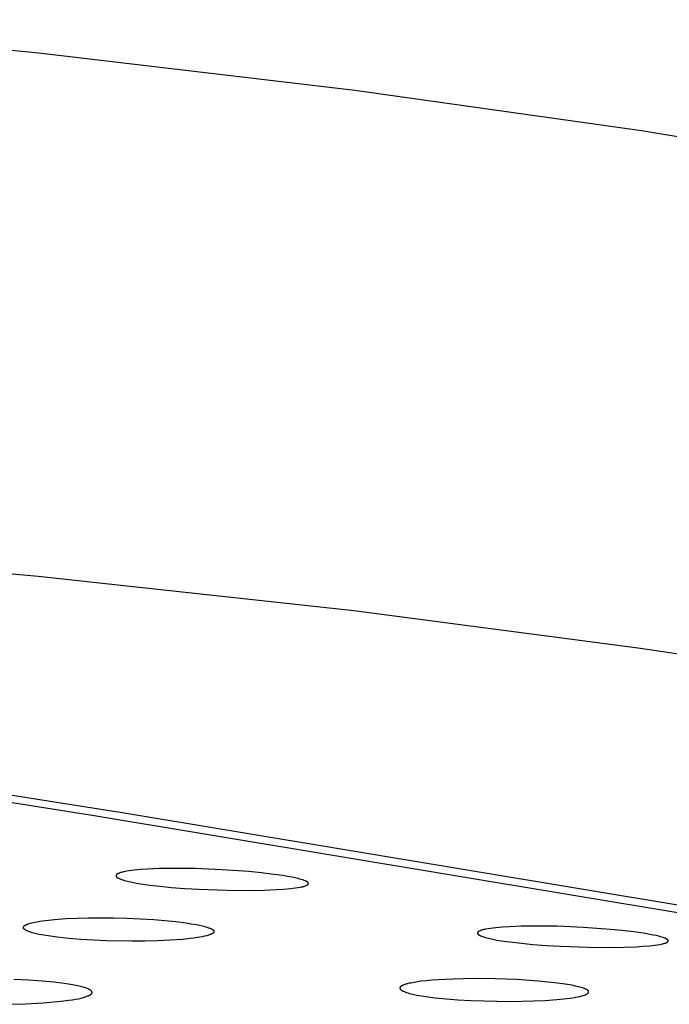
# Model space of a CAD drawing. Units: millimetres. Extents: x -319 to 305, y -304 to 141.
# Drawn here: x -134 to -117, y -284 to -257 of the extents above; entities that cross this region are included whole.
import ezdxf

# ---------------------------------------------------------------- set-up
doc = ezdxf.new("R2010")
doc.units = ezdxf.units.MM
doc.header["$MEASUREMENT"] = 0
doc.layers.add('Default', color=7, linetype='Continuous', true_color=0x000000)

msp = doc.modelspace()

# ---------------------------------------------------------------- linework, layer by layer
at = {"layer": 'Default', "color": 7, "true_color": 0xffffff}
for p, q in [((-142.958, -257.016), (-133.717, -257.913)), ((-133.717, -257.913), (-125.21, -258.914)), ((-125.21, -258.914), (-117.487, -260.001)), ((-117.487, -260.001), (-110.579, -261.153)), ((-133.737, -272.033), (-142.976, -271.202)), ((-125.231, -272.96), (-133.737, -272.033)), ((-117.51, -273.967), (-125.231, -272.96)), ((-163.432, -273.581), (-132.398, -278.446)), ((-162.61, -273.497), (-131.596, -278.372)), ((-110.603, -275.034), (-117.51, -273.967)), ((-132.398, -278.446), (-132.391, -278.447)), ((-132.391, -278.447), (-104.286, -283.12)), ((-131.596, -278.372), (-131.581, -278.375)), ((-131.581, -278.375), (-103.41, -283.057)), ((-131.639, -280.09), (-131.64, -280.092)), ((-131.64, -280.092), (-131.64, -280.093)), ((-131.64, -280.093), (-131.64, -280.094)), ((-131.638, -280.086), (-131.639, -280.087)), ((-131.639, -280.087), (-131.639, -280.088)), ((-131.639, -280.088), (-131.639, -280.089)), ((-131.639, -280.089), (-131.639, -280.09)), ((-131.637, -280.083), (-131.638, -280.084)), ((-131.638, -280.084), (-131.638, -280.085)), ((-131.638, -280.085), (-131.638, -280.086)), ((-131.636, -280.081), (-131.637, -280.082)), ((-131.637, -280.082), (-131.637, -280.083)), ((-131.635, -280.079), (-131.636, -280.08)), ((-131.636, -280.08), (-131.636, -280.081)), ((-131.634, -280.076), (-131.635, -280.077)), ((-131.635, -280.077), (-131.635, -280.078)), ((-131.635, -280.078), (-131.635, -280.079)), ((-131.633, -280.075), (-131.634, -280.076)), ((-131.632, -280.074), (-131.633, -280.074)), ((-131.633, -280.074), (-131.633, -280.075)), ((-131.631, -280.072), (-131.632, -280.073)), ((-131.632, -280.073), (-131.632, -280.074)), ((-131.63, -280.071), (-131.631, -280.072)), ((-131.629, -280.068), (-131.63, -280.07)), ((-131.63, -280.07), (-131.63, -280.071)), ((-131.627, -280.067), (-131.629, -280.068)), ((-131.626, -280.066), (-131.627, -280.067)), ((-131.625, -280.065), (-131.626, -280.066)), ((-131.624, -280.064), (-131.625, -280.065)), ((-131.623, -280.062), (-131.624, -280.064)), ((-131.622, -280.061), (-131.623, -280.062)), ((-131.621, -280.06), (-131.622, -280.061)), ((-131.619, -280.059), (-131.621, -280.06)), ((-131.618, -280.058), (-131.619, -280.059)), ((-131.617, -280.057), (-131.618, -280.058)), ((-131.616, -280.056), (-131.617, -280.057)), ((-131.614, -280.055), (-131.616, -280.056)), ((-131.612, -280.054), (-131.614, -280.055)), ((-131.609, -280.052), (-131.612, -280.054)), ((-131.606, -280.05), (-131.609, -280.052)), ((-131.603, -280.049), (-131.606, -280.05)), ((-131.6, -280.047), (-131.603, -280.049)), ((-131.594, -280.044), (-131.6, -280.047)), ((-131.588, -280.041), (-131.594, -280.044)), ((-131.571, -280.034), (-131.588, -280.041)), ((-131.553, -280.027), (-131.571, -280.034)), ((-131.535, -280.02), (-131.553, -280.027)), ((-131.517, -280.014), (-131.535, -280.02)), ((-131.505, -280.01), (-131.517, -280.014)), ((-131.493, -280.007), (-131.505, -280.01)), ((-131.468, -280.001), (-131.493, -280.007)), ((-131.444, -279.995), (-131.468, -280.001)), ((-131.419, -279.99), (-131.444, -279.995)), ((-131.351, -279.977), (-131.419, -279.99)), ((-131.284, -279.966), (-131.351, -279.977)), ((-131.216, -279.957), (-131.284, -279.966)), ((-131.148, -279.949), (-131.216, -279.957)), ((-130.969, -279.932), (-131.148, -279.949)), ((-130.79, -279.92), (-130.969, -279.932)), ((-130.471, -279.906), (-130.79, -279.92)), ((-130.152, -279.9), (-130.471, -279.906)), ((-129.513, -279.906), (-130.152, -279.9)), ((-128.788, -279.936), (-129.513, -279.906)), ((-128.065, -279.988), (-128.788, -279.936)), ((-127.727, -280.021), (-128.065, -279.988)), ((-127.39, -280.061), (-127.727, -280.021)), ((-127.143, -280.096), (-127.39, -280.061)), ((-131.64, -280.094), (-131.64, -280.095)), ((-131.64, -280.095), (-131.64, -280.096)), ((-131.64, -280.096), (-131.64, -280.097)), ((-131.64, -280.097), (-131.64, -280.098)), ((-131.64, -280.098), (-131.64, -280.099)), ((-131.64, -280.099), (-131.64, -280.1)), ((-131.64, -280.1), (-131.64, -280.101)), ((-131.64, -280.101), (-131.64, -280.102)), ((-131.64, -280.102), (-131.64, -280.103)), ((-131.64, -280.103), (-131.64, -280.104)), ((-131.64, -280.104), (-131.64, -280.105)), ((-131.64, -280.105), (-131.64, -280.105)), ((-131.64, -280.105), (-131.64, -280.106)), ((-131.64, -280.106), (-131.64, -280.107)), ((-131.64, -280.107), (-131.639, -280.108)), ((-131.639, -280.108), (-131.639, -280.109)), ((-131.639, -280.109), (-131.639, -280.11)), ((-131.639, -280.11), (-131.639, -280.111)), ((-131.639, -280.111), (-131.638, -280.111)), ((-131.638, -280.111), (-131.638, -280.112)), ((-131.638, -280.112), (-131.638, -280.113)), ((-131.638, -280.113), (-131.638, -280.114)), ((-131.638, -280.114), (-131.637, -280.115)), ((-131.637, -280.115), (-131.637, -280.115)), ((-131.637, -280.115), (-131.636, -280.116)), ((-131.636, -280.116), (-131.636, -280.117)), ((-131.636, -280.117), (-131.636, -280.118)), ((-131.636, -280.118), (-131.635, -280.119)), ((-131.635, -280.119), (-131.635, -280.119)), ((-131.635, -280.119), (-131.634, -280.12)), ((-131.634, -280.12), (-131.634, -280.121)), ((-131.634, -280.121), (-131.633, -280.122)), ((-131.633, -280.122), (-131.632, -280.124)), ((-131.632, -280.124), (-131.631, -280.125)), ((-131.631, -280.125), (-131.629, -280.127)), ((-131.629, -280.127), (-131.628, -280.128)), ((-131.628, -280.128), (-131.627, -280.13)), ((-131.627, -280.13), (-131.626, -280.131)), ((-131.626, -280.131), (-131.624, -280.132)), ((-131.624, -280.132), (-131.623, -280.134)), ((-131.623, -280.134), (-131.621, -280.135)), ((-131.621, -280.135), (-131.62, -280.136)), ((-131.62, -280.136), (-131.617, -280.139)), ((-131.617, -280.139), (-131.614, -280.141)), ((-131.614, -280.141), (-131.611, -280.144)), ((-131.611, -280.144), (-131.607, -280.146)), ((-131.607, -280.146), (-131.604, -280.148)), ((-131.604, -280.148), (-131.6, -280.151)), ((-131.6, -280.151), (-131.595, -280.154)), ((-131.595, -280.154), (-131.591, -280.157)), ((-131.591, -280.157), (-131.587, -280.159)), ((-131.587, -280.159), (-131.578, -280.164)), ((-131.578, -280.164), (-131.569, -280.169)), ((-131.569, -280.169), (-131.56, -280.173)), ((-131.56, -280.173), (-131.551, -280.177)), ((-131.551, -280.177), (-131.533, -280.184)), ((-131.533, -280.184), (-131.513, -280.192)), ((-131.513, -280.192), (-131.494, -280.199)), ((-131.494, -280.199), (-131.454, -280.213)), ((-131.454, -280.213), (-131.414, -280.225)), ((-131.414, -280.225), (-131.374, -280.236)), ((-131.374, -280.236), (-131.333, -280.246)), ((-131.333, -280.246), (-131.292, -280.256)), ((-131.292, -280.256), (-131.209, -280.273)), ((-131.209, -280.273), (-131.092, -280.295)), ((-131.092, -280.295), (-130.975, -280.315)), ((-130.975, -280.315), (-130.74, -280.349)), ((-130.74, -280.349), (-130.449, -280.383)), ((-127.021, -280.117), (-127.143, -280.096)), ((-126.898, -280.14), (-127.021, -280.117)), ((-126.815, -280.157), (-126.898, -280.14)), ((-126.733, -280.176), (-126.815, -280.157)), ((-126.692, -280.187), (-126.733, -280.176)), ((-126.652, -280.199), (-126.692, -280.187)), ((-126.612, -280.212), (-126.652, -280.199)), ((-126.572, -280.225), (-126.612, -280.212)), ((-126.551, -280.234), (-126.572, -280.225)), ((-126.54, -280.238), (-126.551, -280.234)), ((-126.53, -280.243), (-126.54, -280.238)), ((-126.525, -280.245), (-126.53, -280.243)), ((-126.52, -280.248), (-126.525, -280.245)), ((-126.522, -280.364), (-126.505, -280.356)), ((-126.515, -280.25), (-126.52, -280.248)), ((-126.51, -280.253), (-126.515, -280.25)), ((-126.505, -280.256), (-126.51, -280.253)), ((-126.5, -280.259), (-126.505, -280.256)), ((-126.505, -280.356), (-126.5, -280.354)), ((-126.495, -280.262), (-126.5, -280.259)), ((-126.5, -280.354), (-126.494, -280.351)), ((-126.49, -280.266), (-126.495, -280.262)), ((-126.494, -280.351), (-126.491, -280.35)), ((-126.491, -280.35), (-126.489, -280.348)), ((-126.487, -280.267), (-126.49, -280.266)), ((-126.489, -280.348), (-126.486, -280.347)), ((-126.485, -280.269), (-126.487, -280.267)), ((-126.486, -280.347), (-126.483, -280.345)), ((-126.482, -280.271), (-126.485, -280.269)), ((-126.483, -280.345), (-126.482, -280.344)), ((-126.48, -280.273), (-126.482, -280.271)), ((-126.482, -280.344), (-126.481, -280.343)), ((-126.481, -280.343), (-126.48, -280.342)), ((-126.477, -280.275), (-126.48, -280.273)), ((-126.48, -280.342), (-126.479, -280.341)), ((-126.479, -280.341), (-126.477, -280.341)), ((-126.476, -280.277), (-126.477, -280.275)), ((-126.477, -280.341), (-126.476, -280.34)), ((-126.475, -280.278), (-126.476, -280.277)), ((-126.476, -280.34), (-126.475, -280.339)), ((-126.474, -280.279), (-126.475, -280.278)), ((-126.475, -280.339), (-126.474, -280.338)), ((-126.473, -280.28), (-126.474, -280.279)), ((-126.474, -280.338), (-126.473, -280.337)), ((-126.472, -280.281), (-126.473, -280.28)), ((-126.473, -280.337), (-126.472, -280.335)), ((-126.47, -280.282), (-126.472, -280.281)), ((-126.472, -280.335), (-126.471, -280.334)), ((-126.471, -280.334), (-126.47, -280.333)), ((-126.47, -280.283), (-126.47, -280.282)), ((-126.469, -280.284), (-126.47, -280.283)), ((-126.47, -280.333), (-126.469, -280.332)), ((-126.468, -280.286), (-126.469, -280.284)), ((-126.469, -280.332), (-126.468, -280.331)), ((-126.467, -280.287), (-126.468, -280.286)), ((-126.468, -280.33), (-126.467, -280.328)), ((-126.468, -280.331), (-126.468, -280.33)), ((-126.466, -280.288), (-126.467, -280.287)), ((-126.467, -280.328), (-126.466, -280.328)), ((-126.465, -280.289), (-126.466, -280.288)), ((-126.466, -280.327), (-126.465, -280.326)), ((-126.466, -280.328), (-126.466, -280.327)), ((-126.465, -280.29), (-126.465, -280.289)), ((-126.464, -280.291), (-126.465, -280.29)), ((-126.465, -280.325), (-126.464, -280.324)), ((-126.465, -280.326), (-126.465, -280.325)), ((-126.465, -280.325), (-126.465, -280.325)), ((-126.464, -280.292), (-126.464, -280.291)), ((-126.464, -280.291), (-126.464, -280.291)), ((-126.463, -280.293), (-126.464, -280.292)), ((-126.464, -280.323), (-126.464, -280.322)), ((-126.464, -280.322), (-126.463, -280.322)), ((-126.464, -280.324), (-126.464, -280.323)), ((-126.463, -280.294), (-126.463, -280.293)), ((-126.463, -280.293), (-126.463, -280.293)), ((-126.463, -280.295), (-126.463, -280.294)), ((-126.462, -280.295), (-126.463, -280.295)), ((-126.463, -280.32), (-126.462, -280.319)), ((-126.463, -280.321), (-126.463, -280.32)), ((-126.463, -280.322), (-126.463, -280.321)), ((-126.462, -280.296), (-126.462, -280.295)), ((-126.462, -280.297), (-126.462, -280.296)), ((-126.461, -280.298), (-126.462, -280.297)), ((-126.462, -280.297), (-126.462, -280.297)), ((-126.462, -280.317), (-126.461, -280.316)), ((-126.462, -280.318), (-126.462, -280.317)), ((-126.462, -280.319), (-126.462, -280.318)), ((-126.462, -280.318), (-126.462, -280.318)), ((-126.461, -280.299), (-126.461, -280.298)), ((-126.461, -280.3), (-126.461, -280.299)), ((-126.461, -280.299), (-126.461, -280.299)), ((-126.461, -280.301), (-126.461, -280.3)), ((-126.461, -280.302), (-126.461, -280.301)), ((-126.461, -280.301), (-126.461, -280.301)), ((-126.46, -280.303), (-126.461, -280.302)), ((-126.461, -280.311), (-126.46, -280.31)), ((-126.461, -280.312), (-126.461, -280.311)), ((-126.461, -280.313), (-126.461, -280.312)), ((-126.461, -280.314), (-126.461, -280.313)), ((-126.461, -280.313), (-126.461, -280.313)), ((-126.461, -280.315), (-126.461, -280.314)), ((-126.461, -280.316), (-126.461, -280.315)), ((-126.46, -280.304), (-126.46, -280.303)), ((-126.46, -280.305), (-126.46, -280.304)), ((-126.46, -280.304), (-126.46, -280.304)), ((-126.46, -280.306), (-126.46, -280.305)), ((-126.46, -280.307), (-126.46, -280.306)), ((-126.46, -280.308), (-126.46, -280.307)), ((-126.46, -280.309), (-126.46, -280.308)), ((-126.46, -280.31), (-126.46, -280.309)), ((-126.46, -280.309), (-126.46, -280.309)), ((-130.449, -280.383), (-130.157, -280.412)), ((-130.157, -280.412), (-129.783, -280.441)), ((-129.783, -280.441), (-129.407, -280.464)), ((-129.407, -280.464), (-128.656, -280.491)), ((-128.656, -280.491), (-127.985, -280.495)), ((-127.985, -280.495), (-127.65, -280.488)), ((-127.65, -280.488), (-127.315, -280.474)), ((-127.315, -280.474), (-127.13, -280.462)), ((-127.13, -280.462), (-126.944, -280.445)), ((-126.944, -280.445), (-126.807, -280.429)), ((-126.807, -280.429), (-126.739, -280.418)), ((-126.739, -280.418), (-126.67, -280.406)), ((-126.67, -280.406), (-126.646, -280.401)), ((-126.646, -280.401), (-126.621, -280.395)), ((-126.621, -280.395), (-126.597, -280.389)), ((-126.597, -280.389), (-126.585, -280.386)), ((-126.585, -280.386), (-126.573, -280.382)), ((-126.573, -280.382), (-126.556, -280.377)), ((-126.556, -280.377), (-126.539, -280.371)), ((-126.539, -280.371), (-126.522, -280.364)), ((-134.074, -281.426), (-134.063, -281.421)), ((-134.063, -281.421), (-134.053, -281.416)), ((-134.053, -281.416), (-134.042, -281.411)), ((-134.042, -281.411), (-134.032, -281.407)), ((-134.032, -281.407), (-134.021, -281.402)), ((-134.021, -281.402), (-133.999, -281.394)), ((-133.999, -281.394), (-133.977, -281.387)), ((-133.977, -281.387), (-133.955, -281.38)), ((-133.955, -281.38), (-133.91, -281.368)), ((-133.91, -281.368), (-133.875, -281.36)), ((-133.875, -281.36), (-133.839, -281.352)), ((-133.839, -281.352), (-133.767, -281.337)), ((-133.767, -281.337), (-133.694, -281.325)), ((-133.694, -281.325), (-133.622, -281.314)), ((-133.622, -281.314), (-133.46, -281.293)), ((-133.46, -281.293), (-133.297, -281.277)), ((-133.297, -281.277), (-132.991, -281.254)), ((-132.991, -281.254), (-132.685, -281.24)), ((-132.685, -281.24), (-132.378, -281.232)), ((-132.378, -281.232), (-131.708, -281.232)), ((-131.708, -281.232), (-131.345, -281.241)), ((-131.345, -281.241), (-130.982, -281.257)), ((-130.982, -281.257), (-130.619, -281.28)), ((-130.619, -281.28), (-130.322, -281.304)), ((-130.322, -281.304), (-130.026, -281.335)), ((-130.026, -281.335), (-129.751, -281.37)), ((-129.751, -281.37), (-129.614, -281.391)), ((-129.614, -281.391), (-129.478, -281.416)), ((-129.478, -281.416), (-129.394, -281.432)), ((-134.136, -281.494), (-134.135, -281.493)), ((-134.136, -281.495), (-134.136, -281.494)), ((-134.136, -281.496), (-134.136, -281.495)), ((-134.136, -281.497), (-134.136, -281.496)), ((-134.136, -281.498), (-134.136, -281.497)), ((-134.136, -281.5), (-134.136, -281.498)), ((-134.135, -281.487), (-134.134, -281.486)), ((-134.135, -281.488), (-134.135, -281.487)), ((-134.135, -281.489), (-134.135, -281.488)), ((-134.135, -281.49), (-134.135, -281.489)), ((-134.135, -281.492), (-134.135, -281.49)), ((-134.135, -281.493), (-134.135, -281.492)), ((-134.135, -281.501), (-134.136, -281.5)), ((-134.135, -281.502), (-134.135, -281.501)), ((-134.135, -281.503), (-134.135, -281.502)), ((-134.135, -281.504), (-134.135, -281.503)), ((-134.135, -281.503), (-134.135, -281.503)), ((-134.135, -281.505), (-134.135, -281.504)), ((-134.135, -281.506), (-134.135, -281.505)), ((-134.134, -281.507), (-134.135, -281.506)), ((-134.134, -281.484), (-134.133, -281.482)), ((-134.134, -281.485), (-134.134, -281.484)), ((-134.134, -281.486), (-134.134, -281.485)), ((-134.134, -281.508), (-134.134, -281.507)), ((-134.134, -281.509), (-134.134, -281.508)), ((-134.133, -281.51), (-134.134, -281.509)), ((-134.134, -281.509), (-134.134, -281.509)), ((-134.133, -281.48), (-134.132, -281.479)), ((-134.133, -281.481), (-134.133, -281.48)), ((-134.133, -281.482), (-134.133, -281.481)), ((-134.133, -281.511), (-134.133, -281.51)), ((-134.133, -281.512), (-134.133, -281.511)), ((-134.132, -281.513), (-134.133, -281.512)), ((-134.132, -281.477), (-134.131, -281.476)), ((-134.132, -281.478), (-134.132, -281.477)), ((-134.132, -281.479), (-134.132, -281.478)), ((-134.132, -281.514), (-134.132, -281.513)), ((-134.131, -281.515), (-134.132, -281.514)), ((-134.132, -281.514), (-134.132, -281.514)), ((-134.131, -281.475), (-134.13, -281.473)), ((-134.131, -281.476), (-134.131, -281.475)), ((-134.131, -281.516), (-134.131, -281.515)), ((-134.13, -281.518), (-134.131, -281.516)), ((-134.13, -281.472), (-134.129, -281.471)), ((-134.13, -281.473), (-134.13, -281.472)), ((-134.129, -281.519), (-134.13, -281.518)), ((-134.129, -281.471), (-134.128, -281.47)), ((-134.128, -281.521), (-134.129, -281.519)), ((-134.128, -281.469), (-134.127, -281.468)), ((-134.128, -281.47), (-134.128, -281.469)), ((-134.127, -281.522), (-134.128, -281.521)), ((-134.127, -281.467), (-134.126, -281.466)), ((-134.127, -281.468), (-134.127, -281.467)), ((-134.126, -281.524), (-134.127, -281.522)), ((-134.126, -281.466), (-134.125, -281.465)), ((-134.125, -281.525), (-134.126, -281.524)), ((-134.125, -281.464), (-134.124, -281.462)), ((-134.125, -281.465), (-134.125, -281.464)), ((-134.124, -281.527), (-134.125, -281.525)), ((-134.124, -281.462), (-134.123, -281.461)), ((-134.123, -281.528), (-134.124, -281.527)), ((-134.123, -281.461), (-134.121, -281.46)), ((-134.121, -281.53), (-134.123, -281.528)), ((-134.121, -281.46), (-134.12, -281.458)), ((-134.12, -281.531), (-134.121, -281.53)), ((-134.12, -281.458), (-134.119, -281.457)), ((-134.119, -281.533), (-134.12, -281.531)), ((-134.119, -281.457), (-134.118, -281.456)), ((-134.117, -281.534), (-134.119, -281.533)), ((-134.118, -281.456), (-134.117, -281.455)), ((-134.117, -281.455), (-134.116, -281.453)), ((-134.116, -281.535), (-134.117, -281.534)), ((-134.116, -281.453), (-134.115, -281.452)), ((-134.113, -281.538), (-134.116, -281.535)), ((-134.115, -281.452), (-134.113, -281.451)), ((-134.113, -281.451), (-134.112, -281.45)), ((-134.11, -281.541), (-134.113, -281.538)), ((-134.112, -281.45), (-134.111, -281.449)), ((-134.111, -281.449), (-134.11, -281.448)), ((-134.11, -281.448), (-134.107, -281.446)), ((-134.107, -281.543), (-134.11, -281.541)), ((-134.107, -281.446), (-134.104, -281.444)), ((-134.104, -281.546), (-134.107, -281.543)), ((-134.104, -281.444), (-134.101, -281.442)), ((-134.101, -281.548), (-134.104, -281.546)), ((-134.101, -281.442), (-134.099, -281.44)), ((-134.096, -281.552), (-134.101, -281.548)), ((-134.099, -281.44), (-134.096, -281.438)), ((-134.096, -281.438), (-134.09, -281.435)), ((-134.09, -281.556), (-134.096, -281.552)), ((-134.09, -281.435), (-134.084, -281.431)), ((-134.085, -281.56), (-134.09, -281.556)), ((-134.079, -281.563), (-134.085, -281.56)), ((-134.084, -281.431), (-134.074, -281.426)), ((-134.073, -281.567), (-134.079, -281.563)), ((-134.068, -281.57), (-134.073, -281.567)), ((-134.062, -281.573), (-134.068, -281.57)), ((-134.056, -281.576), (-134.062, -281.573)), ((-134.044, -281.582), (-134.056, -281.576)), ((-134.033, -281.587), (-134.044, -281.582)), ((-134.021, -281.592), (-134.033, -281.587)), ((-134.009, -281.597), (-134.021, -281.592)), ((-133.972, -281.61), (-134.009, -281.597)), ((-133.935, -281.623), (-133.972, -281.61)), ((-133.898, -281.634), (-133.935, -281.623)), ((-133.861, -281.644), (-133.898, -281.634)), ((-133.823, -281.654), (-133.861, -281.644)), ((-133.785, -281.663), (-133.823, -281.654)), ((-133.709, -281.68), (-133.785, -281.663)), ((-133.59, -281.702), (-133.709, -281.68)), ((-129.394, -281.432), (-129.31, -281.451)), ((-129.31, -281.451), (-129.269, -281.462)), ((-129.269, -281.462), (-129.228, -281.473)), ((-129.228, -281.473), (-129.187, -281.486)), ((-129.187, -281.486), (-129.147, -281.499)), ((-129.147, -281.499), (-129.121, -281.509)), ((-129.121, -281.509), (-129.108, -281.514)), ((-129.108, -281.514), (-129.095, -281.519)), ((-129.089, -281.68), (-129.105, -281.687)), ((-129.095, -281.519), (-129.082, -281.525)), ((-129.081, -281.677), (-129.089, -281.68)), ((-129.082, -281.525), (-129.069, -281.532)), ((-129.073, -281.673), (-129.081, -281.677)), ((-129.065, -281.669), (-129.073, -281.673)), ((-129.069, -281.532), (-129.063, -281.535)), ((-129.057, -281.665), (-129.065, -281.669)), ((-129.063, -281.535), (-129.057, -281.538)), ((-129.057, -281.538), (-129.051, -281.542)), ((-129.05, -281.661), (-129.057, -281.665)), ((-129.051, -281.542), (-129.044, -281.546)), ((-129.042, -281.656), (-129.05, -281.661)), ((-129.044, -281.546), (-129.037, -281.55)), ((-129.036, -281.653), (-129.042, -281.656)), ((-129.037, -281.55), (-129.034, -281.553)), ((-129.031, -281.65), (-129.036, -281.653)), ((-129.034, -281.553), (-129.031, -281.555)), ((-129.031, -281.555), (-129.028, -281.558)), ((-129.029, -281.648), (-129.031, -281.65)), ((-129.026, -281.646), (-129.029, -281.648)), ((-129.028, -281.558), (-129.024, -281.56)), ((-129.024, -281.644), (-129.026, -281.646)), ((-129.024, -281.56), (-129.023, -281.562)), ((-129.021, -281.643), (-129.024, -281.644)), ((-129.023, -281.562), (-129.021, -281.563)), ((-129.021, -281.563), (-129.02, -281.564)), ((-129.02, -281.642), (-129.021, -281.643)), ((-129.02, -281.564), (-129.019, -281.566)), ((-129.019, -281.641), (-129.02, -281.642)), ((-129.019, -281.566), (-129.017, -281.567)), ((-129.018, -281.64), (-129.019, -281.641)), ((-129.017, -281.639), (-129.018, -281.64)), ((-129.017, -281.567), (-129.016, -281.568)), ((-129.016, -281.638), (-129.017, -281.639)), ((-129.016, -281.568), (-129.015, -281.57)), ((-129.015, -281.636), (-129.016, -281.638)), ((-129.015, -281.57), (-129.013, -281.571)), ((-129.014, -281.635), (-129.015, -281.636)), ((-129.013, -281.634), (-129.014, -281.635)), ((-129.013, -281.571), (-129.012, -281.573)), ((-129.012, -281.633), (-129.013, -281.634)), ((-129.012, -281.573), (-129.011, -281.574)), ((-129.011, -281.632), (-129.012, -281.633)), ((-129.011, -281.574), (-129.01, -281.576)), ((-129.01, -281.631), (-129.011, -281.632)), ((-129.01, -281.576), (-129.009, -281.578)), ((-129.009, -281.63), (-129.01, -281.631)), ((-129.009, -281.578), (-129.008, -281.578)), ((-129.008, -281.627), (-129.009, -281.628)), ((-129.009, -281.628), (-129.009, -281.63)), ((-129.008, -281.578), (-129.008, -281.579)), ((-129.008, -281.579), (-129.007, -281.58)), ((-129.007, -281.626), (-129.008, -281.627)), ((-129.007, -281.58), (-129.007, -281.581)), ((-129.007, -281.581), (-129.007, -281.582)), ((-129.007, -281.582), (-129.006, -281.582)), ((-129.006, -281.624), (-129.007, -281.625)), ((-129.007, -281.625), (-129.007, -281.626)), ((-129.006, -281.582), (-129.006, -281.583)), ((-129.006, -281.583), (-129.005, -281.584)), ((-129.005, -281.622), (-129.006, -281.623)), ((-129.006, -281.623), (-129.006, -281.624)), ((-129.005, -281.584), (-129.005, -281.585)), ((-129.005, -281.585), (-129.005, -281.586)), ((-129.005, -281.586), (-129.004, -281.587)), ((-129.004, -281.62), (-129.005, -281.621)), ((-129.005, -281.621), (-129.005, -281.622)), ((-129.004, -281.587), (-129.004, -281.588)), ((-129.004, -281.588), (-129.004, -281.589)), ((-129.004, -281.589), (-129.003, -281.59)), ((-129.003, -281.616), (-129.004, -281.617)), ((-129.004, -281.617), (-129.004, -281.618)), ((-129.004, -281.618), (-129.004, -281.619)), ((-129.004, -281.619), (-129.004, -281.62)), ((-129.003, -281.59), (-129.003, -281.59)), ((-129.003, -281.59), (-129.003, -281.591)), ((-129.003, -281.591), (-129.003, -281.592)), ((-129.003, -281.592), (-129.003, -281.593)), ((-129.003, -281.593), (-129.002, -281.594)), ((-129.002, -281.611), (-129.003, -281.612)), ((-129.003, -281.612), (-129.003, -281.614)), ((-129.003, -281.614), (-129.003, -281.615)), ((-129.003, -281.615), (-129.003, -281.616)), ((-129.002, -281.594), (-129.002, -281.595)), ((-129.002, -281.595), (-129.002, -281.596)), ((-129.002, -281.596), (-129.002, -281.598)), ((-129.002, -281.598), (-129.002, -281.599)), ((-129.002, -281.599), (-129.002, -281.6)), ((-129.002, -281.6), (-129.002, -281.601)), ((-129.002, -281.601), (-129.002, -281.602)), ((-129.002, -281.602), (-129.002, -281.603)), ((-129.002, -281.603), (-129.002, -281.604)), ((-129.002, -281.604), (-129.002, -281.605)), ((-129.002, -281.605), (-129.002, -281.606)), ((-129.002, -281.606), (-129.002, -281.607)), ((-129.002, -281.607), (-129.002, -281.608)), ((-129.002, -281.608), (-129.002, -281.609)), ((-129.002, -281.609), (-129.002, -281.61)), ((-129.002, -281.61), (-129.002, -281.611)), ((-121.901, -281.638), (-121.902, -281.639)), ((-121.902, -281.639), (-121.902, -281.64)), ((-121.902, -281.64), (-121.902, -281.641)), ((-121.902, -281.641), (-121.902, -281.642)), ((-121.902, -281.642), (-121.902, -281.643)), ((-121.902, -281.643), (-121.902, -281.644)), ((-121.902, -281.644), (-121.902, -281.645)), ((-121.902, -281.645), (-121.902, -281.646)), ((-121.902, -281.646), (-121.902, -281.647)), ((-121.902, -281.647), (-121.902, -281.648)), ((-121.902, -281.648), (-121.902, -281.649)), ((-121.902, -281.649), (-121.902, -281.65)), ((-121.902, -281.65), (-121.902, -281.651)), ((-121.902, -281.651), (-121.902, -281.651)), ((-121.902, -281.651), (-121.902, -281.652)), ((-121.902, -281.652), (-121.901, -281.653)), ((-121.9, -281.633), (-121.901, -281.634)), ((-121.901, -281.634), (-121.901, -281.635)), ((-121.901, -281.635), (-121.901, -281.636)), ((-121.901, -281.636), (-121.901, -281.637)), ((-121.901, -281.637), (-121.901, -281.638)), ((-121.901, -281.653), (-121.901, -281.654)), ((-121.901, -281.654), (-121.901, -281.655)), ((-121.901, -281.655), (-121.901, -281.656)), ((-121.901, -281.656), (-121.9, -281.656)), ((-121.899, -281.63), (-121.9, -281.631)), ((-121.9, -281.631), (-121.9, -281.632)), ((-121.9, -281.632), (-121.9, -281.633)), ((-121.9, -281.656), (-121.9, -281.657)), ((-121.9, -281.657), (-121.9, -281.658)), ((-121.9, -281.658), (-121.9, -281.659)), ((-121.9, -281.659), (-121.899, -281.66)), ((-121.898, -281.628), (-121.899, -281.629)), ((-121.899, -281.629), (-121.899, -281.63)), ((-121.899, -281.66), (-121.899, -281.66)), ((-121.899, -281.66), (-121.899, -281.661)), ((-121.899, -281.661), (-121.898, -281.662)), ((-121.897, -281.625), (-121.898, -281.626)), ((-121.898, -281.626), (-121.898, -281.627)), ((-121.898, -281.627), (-121.898, -281.628)), ((-121.898, -281.662), (-121.898, -281.663)), ((-121.898, -281.663), (-121.897, -281.663)), ((-121.896, -281.623), (-121.897, -281.624)), ((-121.897, -281.624), (-121.897, -281.625)), ((-121.897, -281.663), (-121.897, -281.664)), ((-121.897, -281.664), (-121.896, -281.665)), ((-121.895, -281.621), (-121.896, -281.622)), ((-121.896, -281.622), (-121.896, -281.623)), ((-121.896, -281.665), (-121.896, -281.666)), ((-121.896, -281.666), (-121.896, -281.666)), ((-121.896, -281.666), (-121.895, -281.667)), ((-121.894, -281.62), (-121.895, -281.621)), ((-121.895, -281.621), (-121.895, -281.621)), ((-121.895, -281.667), (-121.894, -281.669)), ((-121.893, -281.619), (-121.894, -281.62)), ((-121.894, -281.669), (-121.893, -281.67)), ((-121.892, -281.618), (-121.893, -281.619)), ((-121.893, -281.67), (-121.892, -281.671)), ((-121.891, -281.615), (-121.892, -281.616)), ((-121.892, -281.616), (-121.892, -281.618)), ((-121.892, -281.671), (-121.891, -281.673)), ((-121.89, -281.614), (-121.891, -281.615)), ((-121.891, -281.673), (-121.889, -281.674)), ((-121.889, -281.613), (-121.89, -281.614)), ((-121.887, -281.612), (-121.889, -281.613)), ((-121.889, -281.674), (-121.888, -281.676)), ((-121.888, -281.676), (-121.887, -281.677)), ((-121.886, -281.611), (-121.887, -281.612)), ((-121.887, -281.677), (-121.885, -281.678)), ((-121.885, -281.61), (-121.886, -281.611)), ((-121.884, -281.609), (-121.885, -281.61)), ((-121.885, -281.678), (-121.884, -281.679)), ((-121.883, -281.608), (-121.884, -281.609)), ((-121.884, -281.679), (-121.882, -281.681)), ((-121.882, -281.607), (-121.883, -281.608)), ((-121.88, -281.606), (-121.882, -281.607)), ((-121.882, -281.681), (-121.881, -281.682)), ((-121.881, -281.682), (-121.878, -281.684)), ((-121.879, -281.605), (-121.88, -281.606)), ((-121.878, -281.604), (-121.879, -281.605)), ((-121.877, -281.603), (-121.878, -281.604)), ((-121.878, -281.684), (-121.875, -281.687)), ((-121.875, -281.602), (-121.877, -281.603)), ((-121.872, -281.6), (-121.875, -281.602)), ((-121.87, -281.599), (-121.872, -281.6)), ((-121.867, -281.597), (-121.87, -281.599)), ((-121.864, -281.596), (-121.867, -281.597)), ((-121.858, -281.593), (-121.864, -281.596)), ((-121.852, -281.59), (-121.858, -281.593)), ((-121.835, -281.583), (-121.852, -281.59)), ((-121.818, -281.576), (-121.835, -281.583)), ((-121.8, -281.57), (-121.818, -281.576)), ((-121.783, -281.564), (-121.8, -281.57)), ((-121.771, -281.56), (-121.783, -281.564)), ((-121.759, -281.557), (-121.771, -281.56)), ((-121.735, -281.551), (-121.759, -281.557)), ((-121.71, -281.545), (-121.735, -281.551)), ((-121.686, -281.54), (-121.71, -281.545)), ((-121.618, -281.528), (-121.686, -281.54)), ((-121.55, -281.517), (-121.618, -281.528)), ((-121.481, -281.508), (-121.55, -281.517)), ((-121.413, -281.5), (-121.481, -281.508)), ((-121.228, -281.484), (-121.413, -281.5)), ((-121.043, -281.472), (-121.228, -281.484)), ((-120.722, -281.459), (-121.043, -281.472)), ((-120.402, -281.454), (-120.722, -281.459)), ((-119.76, -281.462), (-120.402, -281.454)), ((-119.046, -281.493), (-119.76, -281.462)), ((-118.333, -281.545), (-119.046, -281.493)), ((-118.014, -281.576), (-118.333, -281.545)), ((-117.695, -281.613), (-118.014, -281.576)), ((-117.432, -281.651), (-117.695, -281.613)), ((-117.301, -281.673), (-117.432, -281.651)), ((-117.17, -281.697), (-117.301, -281.673)), ((-133.471, -281.722), (-133.59, -281.702)), ((-133.231, -281.756), (-133.471, -281.722)), ((-132.912, -281.79), (-133.231, -281.756)), ((-132.593, -281.816), (-132.912, -281.79)), ((-132.247, -281.838), (-132.593, -281.816)), ((-131.9, -281.853), (-132.247, -281.838)), ((-131.205, -281.865), (-131.9, -281.853)), ((-130.865, -281.863), (-131.205, -281.865)), ((-130.526, -281.854), (-130.865, -281.863)), ((-130.186, -281.838), (-130.526, -281.854)), ((-129.847, -281.814), (-130.186, -281.838)), ((-129.647, -281.794), (-129.847, -281.814)), ((-129.547, -281.781), (-129.647, -281.794)), ((-129.448, -281.767), (-129.547, -281.781)), ((-129.384, -281.756), (-129.448, -281.767)), ((-129.321, -281.744), (-129.384, -281.756)), ((-129.258, -281.731), (-129.321, -281.744)), ((-129.195, -281.715), (-129.258, -281.731)), ((-129.172, -281.709), (-129.195, -281.715)), ((-129.15, -281.702), (-129.172, -281.709)), ((-129.127, -281.695), (-129.15, -281.702)), ((-129.116, -281.691), (-129.127, -281.695)), ((-129.105, -281.687), (-129.116, -281.691)), ((-121.875, -281.687), (-121.872, -281.689)), ((-121.872, -281.689), (-121.868, -281.691)), ((-121.868, -281.691), (-121.865, -281.693)), ((-121.865, -281.693), (-121.861, -281.696)), ((-121.861, -281.696), (-121.857, -281.699)), ((-121.857, -281.699), (-121.848, -281.704)), ((-121.848, -281.704), (-121.839, -281.708)), ((-121.839, -281.708), (-121.831, -281.712)), ((-121.831, -281.712), (-121.822, -281.716)), ((-121.822, -281.716), (-121.813, -281.72)), ((-121.813, -281.72), (-121.796, -281.727)), ((-121.796, -281.727), (-121.759, -281.741)), ((-121.759, -281.741), (-121.723, -281.753)), ((-121.723, -281.753), (-121.685, -281.765)), ((-121.685, -281.765), (-121.648, -281.775)), ((-121.648, -281.775), (-121.61, -281.785)), ((-121.61, -281.785), (-121.572, -281.793)), ((-121.572, -281.793), (-121.495, -281.81)), ((-121.495, -281.81), (-121.379, -281.832)), ((-121.379, -281.832), (-121.262, -281.852)), ((-121.262, -281.852), (-121.029, -281.885)), ((-121.029, -281.885), (-120.721, -281.921)), ((-120.721, -281.921), (-120.412, -281.95)), ((-120.412, -281.95), (-120.04, -281.979)), ((-117.093, -281.714), (-117.17, -281.697)), ((-117.016, -281.732), (-117.093, -281.714)), ((-117.061, -281.963), (-116.993, -281.952)), ((-116.978, -281.742), (-117.016, -281.732)), ((-116.993, -281.952), (-116.943, -281.942)), ((-116.941, -281.753), (-116.978, -281.742)), ((-116.943, -281.942), (-116.919, -281.936)), ((-116.903, -281.766), (-116.941, -281.753)), ((-116.919, -281.936), (-116.895, -281.93)), ((-116.867, -281.779), (-116.903, -281.766)), ((-116.895, -281.93), (-116.877, -281.925)), ((-116.877, -281.925), (-116.859, -281.919)), ((-116.85, -281.786), (-116.867, -281.779)), ((-116.859, -281.919), (-116.841, -281.913)), ((-116.841, -281.789), (-116.85, -281.786)), ((-116.833, -281.793), (-116.841, -281.789)), ((-116.841, -281.913), (-116.817, -281.904)), ((-116.824, -281.797), (-116.833, -281.793)), ((-116.816, -281.802), (-116.824, -281.797)), ((-116.817, -281.904), (-116.811, -281.902)), ((-116.812, -281.804), (-116.816, -281.802)), ((-116.808, -281.806), (-116.812, -281.804)), ((-116.811, -281.902), (-116.808, -281.9)), ((-116.803, -281.809), (-116.808, -281.806)), ((-116.808, -281.9), (-116.805, -281.899)), ((-116.805, -281.899), (-116.802, -281.898)), ((-116.799, -281.812), (-116.803, -281.809)), ((-116.802, -281.898), (-116.799, -281.896)), ((-116.796, -281.814), (-116.799, -281.812)), ((-116.799, -281.896), (-116.797, -281.895)), ((-116.797, -281.895), (-116.795, -281.894)), ((-116.793, -281.816), (-116.796, -281.814)), ((-116.795, -281.894), (-116.794, -281.893)), ((-116.794, -281.893), (-116.793, -281.892)), ((-116.79, -281.818), (-116.793, -281.816)), ((-116.793, -281.892), (-116.791, -281.891)), ((-116.791, -281.891), (-116.79, -281.89)), ((-116.788, -281.82), (-116.79, -281.818)), ((-116.79, -281.89), (-116.789, -281.889)), ((-116.789, -281.889), (-116.787, -281.888)), ((-116.785, -281.822), (-116.788, -281.82)), ((-116.787, -281.888), (-116.786, -281.887)), ((-116.786, -281.887), (-116.785, -281.886)), ((-116.783, -281.824), (-116.785, -281.822)), ((-116.785, -281.886), (-116.784, -281.885)), ((-116.784, -281.885), (-116.783, -281.884)), ((-116.782, -281.825), (-116.783, -281.824)), ((-116.783, -281.884), (-116.781, -281.883)), ((-116.781, -281.826), (-116.782, -281.825)), ((-116.78, -281.827), (-116.781, -281.826)), ((-116.781, -281.883), (-116.78, -281.882)), ((-116.778, -281.828), (-116.78, -281.827)), ((-116.78, -281.882), (-116.779, -281.881)), ((-116.779, -281.88), (-116.778, -281.879)), ((-116.779, -281.881), (-116.779, -281.88)), ((-116.777, -281.83), (-116.778, -281.828)), ((-116.778, -281.879), (-116.777, -281.878)), ((-116.776, -281.831), (-116.777, -281.83)), ((-116.777, -281.878), (-116.776, -281.877)), ((-116.777, -281.878), (-116.777, -281.878)), ((-116.775, -281.832), (-116.776, -281.831)), ((-116.776, -281.877), (-116.775, -281.876)), ((-116.774, -281.834), (-116.775, -281.832)), ((-116.775, -281.875), (-116.774, -281.874)), ((-116.775, -281.876), (-116.775, -281.875)), ((-116.773, -281.835), (-116.774, -281.834)), ((-116.774, -281.873), (-116.773, -281.872)), ((-116.774, -281.874), (-116.774, -281.873)), ((-116.773, -281.836), (-116.773, -281.835)), ((-116.772, -281.836), (-116.773, -281.836)), ((-116.773, -281.872), (-116.772, -281.871)), ((-116.773, -281.872), (-116.773, -281.872)), ((-116.772, -281.837), (-116.772, -281.836)), ((-116.771, -281.838), (-116.772, -281.837)), ((-116.772, -281.87), (-116.771, -281.869)), ((-116.772, -281.871), (-116.772, -281.87)), ((-116.771, -281.839), (-116.771, -281.838)), ((-116.771, -281.838), (-116.771, -281.838)), ((-116.77, -281.84), (-116.771, -281.839)), ((-116.771, -281.868), (-116.77, -281.867)), ((-116.771, -281.869), (-116.771, -281.868)), ((-116.77, -281.841), (-116.77, -281.84)), ((-116.77, -281.84), (-116.77, -281.84)), ((-116.769, -281.842), (-116.77, -281.841)), ((-116.77, -281.865), (-116.769, -281.864)), ((-116.77, -281.866), (-116.77, -281.865)), ((-116.77, -281.867), (-116.77, -281.866)), ((-116.769, -281.843), (-116.769, -281.842)), ((-116.769, -281.842), (-116.769, -281.842)), ((-116.769, -281.844), (-116.769, -281.843)), ((-116.768, -281.845), (-116.769, -281.844)), ((-116.769, -281.862), (-116.768, -281.861)), ((-116.769, -281.863), (-116.769, -281.862)), ((-116.769, -281.864), (-116.769, -281.863)), ((-116.768, -281.846), (-116.768, -281.845)), ((-116.768, -281.845), (-116.768, -281.845)), ((-116.768, -281.847), (-116.768, -281.846)), ((-116.768, -281.848), (-116.768, -281.847)), ((-116.767, -281.848), (-116.768, -281.848)), ((-116.768, -281.858), (-116.767, -281.857)), ((-116.768, -281.859), (-116.768, -281.858)), ((-116.768, -281.86), (-116.768, -281.859)), ((-116.768, -281.859), (-116.768, -281.859)), ((-116.768, -281.861), (-116.768, -281.86)), ((-116.767, -281.849), (-116.767, -281.848)), ((-116.767, -281.85), (-116.767, -281.849)), ((-116.767, -281.851), (-116.767, -281.85)), ((-116.767, -281.852), (-116.767, -281.851)), ((-116.767, -281.851), (-116.767, -281.851)), ((-116.767, -281.853), (-116.767, -281.852)), ((-116.767, -281.854), (-116.767, -281.853)), ((-116.767, -281.855), (-116.767, -281.854)), ((-116.767, -281.856), (-116.767, -281.855)), ((-116.767, -281.857), (-116.767, -281.856)), ((-120.04, -281.979), (-119.667, -282.001)), ((-119.667, -282.001), (-118.921, -282.027)), ((-118.921, -282.027), (-118.276, -282.031)), ((-118.276, -282.031), (-117.953, -282.026)), ((-117.953, -282.026), (-117.631, -282.013)), ((-117.631, -282.013), (-117.448, -282.002)), ((-117.448, -282.002), (-117.265, -281.987)), ((-117.265, -281.987), (-117.129, -281.972)), ((-117.129, -281.972), (-117.061, -281.963)), ((-134.001, -282.916), (-134.396, -282.899)), ((-133.632, -282.94), (-134.001, -282.916)), ((-133.311, -282.97), (-133.632, -282.94)), ((-133.04, -283.002), (-133.311, -282.97)), ((-132.922, -283.02), (-133.04, -283.002)), ((-123.78, -283.008), (-123.819, -283.019)), ((-123.742, -282.999), (-123.78, -283.008)), ((-123.703, -282.991), (-123.742, -282.999)), ((-123.565, -282.965), (-123.703, -282.991)), ((-123.426, -282.944), (-123.565, -282.965)), ((-123.286, -282.928), (-123.426, -282.944)), ((-123.145, -282.916), (-123.286, -282.928)), ((-122.57, -282.884), (-123.145, -282.916)), ((-121.993, -282.87), (-122.57, -282.884)), ((-121.417, -282.875), (-121.993, -282.87)), ((-120.841, -282.897), (-121.417, -282.875)), ((-120.266, -282.937), (-120.841, -282.897)), ((-119.905, -282.973), (-120.266, -282.937)), ((-119.605, -283.012), (-119.905, -282.973)), ((-119.477, -283.032), (-119.605, -283.012)), ((-132.815, -283.038), (-132.922, -283.02)), ((-132.719, -283.056), (-132.815, -283.038)), ((-132.634, -283.075), (-132.719, -283.056)), ((-132.559, -283.094), (-132.634, -283.075)), ((-132.526, -283.103), (-132.559, -283.094)), ((-132.495, -283.112), (-132.526, -283.103)), ((-132.466, -283.122), (-132.495, -283.112)), ((-132.439, -283.131), (-132.466, -283.122)), ((-132.415, -283.141), (-132.439, -283.131)), ((-132.393, -283.15), (-132.415, -283.141)), ((-132.383, -283.155), (-132.393, -283.15)), ((-132.374, -283.159), (-132.383, -283.155)), ((-132.365, -283.164), (-132.374, -283.159)), ((-132.356, -283.169), (-132.365, -283.164)), ((-132.348, -283.173), (-132.356, -283.169)), ((-132.341, -283.178), (-132.348, -283.173)), ((-132.334, -283.182), (-132.341, -283.178)), ((-132.327, -283.187), (-132.334, -283.182)), ((-132.324, -283.189), (-132.327, -283.187)), ((-132.322, -283.191), (-132.324, -283.189)), ((-132.319, -283.193), (-132.322, -283.191)), ((-132.316, -283.195), (-132.319, -283.193)), ((-132.314, -283.198), (-132.316, -283.195)), ((-132.311, -283.2), (-132.314, -283.198)), ((-132.309, -283.202), (-132.311, -283.2)), ((-132.307, -283.204), (-132.309, -283.202)), ((-132.305, -283.206), (-132.307, -283.204)), ((-132.303, -283.209), (-132.305, -283.206)), ((-132.301, -283.211), (-132.303, -283.209)), ((-132.302, -283.28), (-132.3, -283.277)), ((-132.3, -283.213), (-132.301, -283.211)), ((-132.298, -283.215), (-132.3, -283.213)), ((-132.3, -283.277), (-132.299, -283.276)), ((-132.299, -283.275), (-132.298, -283.274)), ((-132.299, -283.276), (-132.299, -283.275)), ((-132.297, -283.216), (-132.298, -283.215)), ((-132.298, -283.274), (-132.297, -283.273)), ((-132.297, -283.217), (-132.297, -283.216)), ((-132.296, -283.218), (-132.297, -283.217)), ((-132.297, -283.273), (-132.296, -283.272)), ((-132.295, -283.219), (-132.296, -283.218)), ((-132.296, -283.27), (-132.295, -283.269)), ((-132.296, -283.272), (-132.296, -283.27)), ((-132.295, -283.22), (-132.295, -283.219)), ((-132.294, -283.221), (-132.295, -283.22)), ((-132.295, -283.269), (-132.294, -283.268)), ((-132.294, -283.222), (-132.294, -283.221)), ((-132.293, -283.224), (-132.294, -283.222)), ((-132.294, -283.267), (-132.293, -283.266)), ((-132.294, -283.268), (-132.294, -283.267)), ((-132.292, -283.225), (-132.293, -283.224)), ((-132.293, -283.265), (-132.292, -283.263)), ((-132.293, -283.266), (-132.293, -283.265)), ((-132.292, -283.226), (-132.292, -283.225)), ((-132.291, -283.227), (-132.292, -283.226)), ((-132.292, -283.262), (-132.291, -283.261)), ((-132.292, -283.263), (-132.292, -283.262)), ((-132.291, -283.228), (-132.291, -283.227)), ((-132.291, -283.23), (-132.291, -283.228)), ((-132.29, -283.231), (-132.291, -283.23)), ((-132.291, -283.26), (-132.29, -283.259)), ((-132.291, -283.261), (-132.291, -283.26)), ((-132.29, -283.232), (-132.29, -283.231)), ((-132.29, -283.233), (-132.29, -283.232)), ((-132.289, -283.234), (-132.29, -283.233)), ((-132.29, -283.257), (-132.289, -283.255)), ((-132.29, -283.258), (-132.29, -283.257)), ((-132.29, -283.259), (-132.29, -283.258)), ((-132.289, -283.235), (-132.289, -283.234)), ((-132.289, -283.237), (-132.289, -283.235)), ((-132.289, -283.238), (-132.289, -283.237)), ((-132.288, -283.239), (-132.289, -283.238)), ((-132.289, -283.252), (-132.288, -283.251)), ((-132.289, -283.253), (-132.289, -283.252)), ((-132.289, -283.254), (-132.289, -283.253)), ((-132.289, -283.255), (-132.289, -283.254)), ((-132.288, -283.24), (-132.288, -283.239)), ((-132.288, -283.241), (-132.288, -283.24)), ((-132.288, -283.243), (-132.288, -283.241)), ((-132.288, -283.244), (-132.288, -283.243)), ((-132.288, -283.245), (-132.288, -283.244)), ((-132.288, -283.246), (-132.288, -283.245)), ((-132.288, -283.247), (-132.288, -283.246)), ((-132.288, -283.248), (-132.288, -283.247)), ((-132.288, -283.25), (-132.288, -283.248)), ((-132.288, -283.251), (-132.288, -283.25)), ((-123.991, -283.117), (-123.992, -283.118)), ((-123.992, -283.118), (-123.992, -283.119)), ((-123.992, -283.119), (-123.992, -283.12)), ((-123.992, -283.12), (-123.992, -283.122)), ((-123.992, -283.122), (-123.992, -283.123)), ((-123.992, -283.123), (-123.992, -283.124)), ((-123.992, -283.124), (-123.992, -283.125)), ((-123.992, -283.125), (-123.992, -283.127)), ((-123.992, -283.127), (-123.992, -283.128)), ((-123.992, -283.128), (-123.992, -283.129)), ((-123.992, -283.129), (-123.992, -283.13)), ((-123.992, -283.13), (-123.992, -283.132)), ((-123.992, -283.132), (-123.992, -283.133)), ((-123.992, -283.133), (-123.992, -283.134)), ((-123.992, -283.134), (-123.992, -283.135)), ((-123.992, -283.135), (-123.992, -283.137)), ((-123.992, -283.137), (-123.992, -283.138)), ((-123.992, -283.138), (-123.991, -283.139)), ((-123.99, -283.113), (-123.991, -283.114)), ((-123.991, -283.114), (-123.991, -283.116)), ((-123.991, -283.116), (-123.991, -283.117)), ((-123.991, -283.139), (-123.991, -283.14)), ((-123.991, -283.14), (-123.991, -283.141)), ((-123.991, -283.141), (-123.99, -283.143)), ((-123.989, -283.11), (-123.99, -283.111)), ((-123.99, -283.111), (-123.99, -283.112)), ((-123.99, -283.112), (-123.99, -283.113)), ((-123.99, -283.143), (-123.99, -283.144)), ((-123.99, -283.144), (-123.99, -283.145)), ((-123.99, -283.145), (-123.989, -283.146)), ((-123.988, -283.108), (-123.989, -283.109)), ((-123.989, -283.109), (-123.989, -283.11)), ((-123.989, -283.146), (-123.989, -283.147)), ((-123.989, -283.147), (-123.988, -283.149)), ((-123.987, -283.105), (-123.988, -283.106)), ((-123.988, -283.106), (-123.988, -283.107)), ((-123.988, -283.107), (-123.988, -283.108)), ((-123.988, -283.149), (-123.988, -283.15)), ((-123.988, -283.15), (-123.988, -283.151)), ((-123.988, -283.151), (-123.987, -283.153)), ((-123.986, -283.104), (-123.987, -283.105)), ((-123.987, -283.105), (-123.987, -283.105)), ((-123.987, -283.153), (-123.986, -283.154)), ((-123.985, -283.102), (-123.986, -283.103)), ((-123.986, -283.103), (-123.986, -283.104)), ((-123.986, -283.154), (-123.985, -283.156)), ((-123.984, -283.1), (-123.985, -283.101)), ((-123.985, -283.101), (-123.985, -283.102)), ((-123.985, -283.156), (-123.984, -283.157)), ((-123.983, -283.099), (-123.984, -283.1)), ((-123.984, -283.157), (-123.983, -283.159)), ((-123.982, -283.098), (-123.983, -283.098)), ((-123.983, -283.098), (-123.983, -283.099)), ((-123.983, -283.159), (-123.982, -283.16)), ((-123.981, -283.096), (-123.982, -283.098)), ((-123.982, -283.16), (-123.981, -283.162)), ((-123.979, -283.094), (-123.981, -283.096)), ((-123.981, -283.162), (-123.98, -283.163)), ((-123.98, -283.163), (-123.979, -283.165)), ((-123.978, -283.093), (-123.979, -283.094)), ((-123.979, -283.165), (-123.977, -283.166)), ((-123.976, -283.091), (-123.978, -283.093)), ((-123.977, -283.166), (-123.976, -283.167)), ((-123.975, -283.09), (-123.976, -283.091)), ((-123.976, -283.167), (-123.975, -283.169)), ((-123.973, -283.088), (-123.975, -283.09)), ((-123.975, -283.169), (-123.974, -283.17)), ((-123.974, -283.17), (-123.972, -283.171)), ((-123.972, -283.087), (-123.973, -283.088)), ((-123.97, -283.085), (-123.972, -283.087)), ((-123.972, -283.171), (-123.971, -283.173)), ((-123.971, -283.173), (-123.969, -283.174)), ((-123.968, -283.084), (-123.97, -283.085)), ((-123.969, -283.174), (-123.968, -283.175)), ((-123.966, -283.083), (-123.968, -283.084)), ((-123.968, -283.175), (-123.967, -283.176)), ((-123.967, -283.176), (-123.964, -283.179)), ((-123.964, -283.081), (-123.966, -283.083)), ((-123.963, -283.08), (-123.964, -283.081)), ((-123.964, -283.179), (-123.96, -283.181)), ((-123.959, -283.077), (-123.963, -283.08)), ((-123.96, -283.181), (-123.957, -283.183)), ((-123.955, -283.075), (-123.959, -283.077)), ((-123.957, -283.183), (-123.954, -283.185)), ((-123.951, -283.072), (-123.955, -283.075)), ((-123.954, -283.185), (-123.951, -283.187)), ((-123.947, -283.07), (-123.951, -283.072)), ((-123.951, -283.187), (-123.944, -283.191)), ((-123.939, -283.066), (-123.947, -283.07)), ((-123.944, -283.191), (-123.933, -283.198)), ((-123.928, -283.06), (-123.939, -283.066)), ((-123.933, -283.198), (-123.922, -283.203)), ((-123.918, -283.056), (-123.928, -283.06)), ((-123.922, -283.203), (-123.911, -283.209)), ((-123.908, -283.051), (-123.918, -283.056)), ((-123.911, -283.209), (-123.9, -283.214)), ((-123.898, -283.046), (-123.908, -283.051)), ((-123.9, -283.214), (-123.888, -283.219)), ((-123.888, -283.042), (-123.898, -283.046)), ((-123.877, -283.038), (-123.888, -283.042)), ((-123.888, -283.219), (-123.877, -283.224)), ((-123.857, -283.031), (-123.877, -283.038)), ((-123.877, -283.224), (-123.854, -283.232)), ((-123.838, -283.025), (-123.857, -283.031)), ((-123.854, -283.232), (-123.815, -283.246)), ((-123.819, -283.019), (-123.838, -283.025)), ((-123.815, -283.246), (-123.776, -283.259)), ((-123.776, -283.259), (-123.736, -283.27)), ((-123.736, -283.27), (-123.696, -283.281)), ((-119.364, -283.052), (-119.477, -283.032)), ((-119.265, -283.072), (-119.364, -283.052)), ((-119.181, -283.091), (-119.265, -283.072)), ((-119.142, -283.101), (-119.181, -283.091)), ((-119.107, -283.111), (-119.142, -283.101)), ((-119.075, -283.121), (-119.107, -283.111)), ((-119.046, -283.13), (-119.075, -283.121)), ((-119.021, -283.14), (-119.046, -283.13)), ((-119.009, -283.144), (-119.021, -283.14)), ((-118.998, -283.149), (-119.009, -283.144)), ((-118.988, -283.153), (-118.998, -283.149)), ((-118.978, -283.158), (-118.988, -283.153)), ((-118.97, -283.162), (-118.978, -283.158)), ((-118.961, -283.167), (-118.97, -283.162)), ((-118.954, -283.171), (-118.961, -283.167)), ((-118.95, -283.174), (-118.954, -283.171)), ((-118.947, -283.176), (-118.95, -283.174)), ((-118.944, -283.178), (-118.947, -283.176)), ((-118.941, -283.18), (-118.944, -283.178)), ((-118.944, -283.28), (-118.941, -283.278)), ((-118.938, -283.182), (-118.941, -283.18)), ((-118.941, -283.278), (-118.938, -283.276)), ((-118.935, -283.184), (-118.938, -283.182)), ((-118.938, -283.276), (-118.936, -283.274)), ((-118.936, -283.274), (-118.933, -283.272)), ((-118.933, -283.187), (-118.935, -283.184)), ((-118.93, -283.189), (-118.933, -283.187)), ((-118.933, -283.272), (-118.931, -283.27)), ((-118.931, -283.27), (-118.929, -283.268)), ((-118.928, -283.191), (-118.93, -283.189)), ((-118.929, -283.268), (-118.927, -283.267)), ((-118.926, -283.193), (-118.928, -283.191)), ((-118.927, -283.267), (-118.925, -283.265)), ((-118.924, -283.195), (-118.926, -283.193)), ((-118.925, -283.265), (-118.923, -283.263)), ((-118.922, -283.197), (-118.924, -283.195)), ((-118.923, -283.263), (-118.921, -283.261)), ((-118.921, -283.198), (-118.922, -283.197)), ((-118.92, -283.2), (-118.921, -283.198)), ((-118.921, -283.261), (-118.92, -283.259)), ((-118.919, -283.201), (-118.92, -283.2)), ((-118.92, -283.259), (-118.919, -283.258)), ((-118.918, -283.202), (-118.919, -283.201)), ((-118.919, -283.258), (-118.918, -283.257)), ((-118.918, -283.203), (-118.918, -283.202)), ((-118.917, -283.204), (-118.918, -283.203)), ((-118.918, -283.257), (-118.917, -283.256)), ((-118.916, -283.205), (-118.917, -283.204)), ((-118.917, -283.255), (-118.916, -283.254)), ((-118.917, -283.256), (-118.917, -283.255)), ((-118.915, -283.206), (-118.916, -283.205)), ((-118.916, -283.254), (-118.915, -283.253)), ((-118.915, -283.207), (-118.915, -283.206)), ((-118.914, -283.208), (-118.915, -283.207)), ((-118.915, -283.252), (-118.914, -283.251)), ((-118.915, -283.253), (-118.915, -283.252)), ((-118.914, -283.209), (-118.914, -283.208)), ((-118.913, -283.21), (-118.914, -283.209)), ((-118.914, -283.251), (-118.913, -283.25)), ((-118.913, -283.211), (-118.913, -283.21)), ((-118.912, -283.212), (-118.913, -283.211)), ((-118.913, -283.249), (-118.912, -283.248)), ((-118.913, -283.25), (-118.913, -283.249)), ((-118.912, -283.213), (-118.912, -283.212)), ((-118.911, -283.214), (-118.912, -283.213)), ((-118.912, -283.246), (-118.911, -283.245)), ((-118.912, -283.247), (-118.912, -283.246)), ((-118.912, -283.248), (-118.912, -283.247)), ((-118.911, -283.215), (-118.911, -283.214)), ((-118.91, -283.216), (-118.911, -283.215)), ((-118.911, -283.244), (-118.91, -283.243)), ((-118.911, -283.245), (-118.911, -283.244)), ((-118.91, -283.218), (-118.91, -283.216)), ((-118.91, -283.219), (-118.91, -283.218)), ((-118.909, -283.22), (-118.91, -283.219)), ((-118.91, -283.241), (-118.909, -283.24)), ((-118.91, -283.242), (-118.91, -283.241)), ((-118.91, -283.243), (-118.91, -283.242)), ((-118.909, -283.221), (-118.909, -283.22)), ((-118.909, -283.222), (-118.909, -283.221)), ((-118.909, -283.223), (-118.909, -283.222)), ((-118.909, -283.224), (-118.909, -283.223)), ((-118.908, -283.225), (-118.909, -283.224)), ((-118.909, -283.236), (-118.908, -283.235)), ((-118.909, -283.237), (-118.909, -283.236)), ((-118.909, -283.238), (-118.909, -283.237)), ((-118.909, -283.239), (-118.909, -283.238)), ((-118.909, -283.24), (-118.909, -283.239)), ((-118.908, -283.226), (-118.908, -283.225)), ((-118.908, -283.227), (-118.908, -283.226)), ((-118.908, -283.228), (-118.908, -283.227)), ((-118.908, -283.229), (-118.908, -283.228)), ((-118.908, -283.23), (-118.908, -283.229)), ((-118.908, -283.231), (-118.908, -283.23)), ((-118.908, -283.232), (-118.908, -283.231)), ((-118.908, -283.233), (-118.908, -283.232)), ((-118.908, -283.234), (-118.908, -283.233)), ((-118.908, -283.235), (-118.908, -283.234)), ((-134.083, -283.554), (-133.6, -283.527)), ((-133.6, -283.527), (-133.117, -283.485)), ((-133.117, -283.485), (-132.909, -283.458)), ((-132.909, -283.458), (-132.817, -283.444)), ((-132.817, -283.444), (-132.732, -283.429)), ((-132.732, -283.429), (-132.654, -283.414)), ((-132.654, -283.414), (-132.584, -283.398)), ((-132.584, -283.398), (-132.521, -283.382)), ((-132.521, -283.382), (-132.492, -283.374)), ((-132.492, -283.374), (-132.466, -283.365)), ((-132.466, -283.365), (-132.441, -283.357)), ((-132.441, -283.357), (-132.418, -283.348)), ((-132.418, -283.348), (-132.396, -283.34)), ((-132.396, -283.34), (-132.386, -283.335)), ((-132.386, -283.335), (-132.377, -283.331)), ((-132.377, -283.331), (-132.368, -283.327)), ((-132.368, -283.327), (-132.359, -283.322)), ((-132.359, -283.322), (-132.351, -283.318)), ((-132.351, -283.318), (-132.344, -283.313)), ((-132.344, -283.313), (-132.337, -283.309)), ((-132.337, -283.309), (-132.333, -283.307)), ((-132.333, -283.307), (-132.33, -283.305)), ((-132.33, -283.305), (-132.327, -283.302)), ((-132.327, -283.302), (-132.324, -283.3)), ((-132.324, -283.3), (-132.321, -283.298)), ((-132.321, -283.298), (-132.318, -283.296)), ((-132.318, -283.296), (-132.315, -283.293)), ((-132.315, -283.293), (-132.313, -283.291)), ((-132.313, -283.291), (-132.311, -283.289)), ((-132.311, -283.289), (-132.308, -283.286)), ((-132.308, -283.286), (-132.306, -283.284)), ((-132.306, -283.284), (-132.304, -283.282)), ((-132.304, -283.282), (-132.302, -283.28)), ((-123.696, -283.281), (-123.655, -283.29)), ((-123.655, -283.29), (-123.615, -283.299)), ((-123.615, -283.299), (-123.533, -283.315)), ((-123.533, -283.315), (-123.411, -283.337)), ((-123.411, -283.337), (-123.288, -283.356)), ((-123.288, -283.356), (-123.042, -283.387)), ((-123.042, -283.387), (-122.738, -283.418)), ((-122.738, -283.418), (-122.432, -283.442)), ((-122.432, -283.442), (-122.084, -283.462)), ((-122.084, -283.462), (-121.735, -283.476)), ((-121.735, -283.476), (-121.036, -283.486)), ((-121.036, -283.486), (-120.398, -283.475)), ((-120.398, -283.475), (-120.08, -283.46)), ((-120.08, -283.46), (-119.762, -283.437)), ((-119.762, -283.437), (-119.576, -283.418)), ((-119.576, -283.418), (-119.411, -283.398)), ((-119.411, -283.398), (-119.336, -283.387)), ((-119.336, -283.387), (-119.266, -283.375)), ((-119.266, -283.375), (-119.202, -283.363)), ((-119.202, -283.363), (-119.144, -283.351)), ((-119.144, -283.351), (-119.117, -283.344)), ((-119.117, -283.344), (-119.092, -283.338)), ((-119.092, -283.338), (-119.068, -283.331)), ((-119.068, -283.331), (-119.046, -283.324)), ((-119.046, -283.324), (-119.025, -283.318)), ((-119.025, -283.318), (-119.006, -283.311)), ((-119.006, -283.311), (-118.997, -283.307)), ((-118.997, -283.307), (-118.989, -283.303)), ((-118.989, -283.303), (-118.981, -283.3)), ((-118.981, -283.3), (-118.973, -283.296)), ((-118.973, -283.296), (-118.966, -283.293)), ((-118.966, -283.293), (-118.959, -283.289)), ((-118.959, -283.289), (-118.953, -283.285)), ((-118.953, -283.285), (-118.947, -283.282)), ((-118.947, -283.282), (-118.944, -283.28)), ((-134.568, -283.565), (-134.083, -283.554))]:
    msp.add_line(p, q, dxfattribs=at)

doc.saveas('drawing.dxf')
